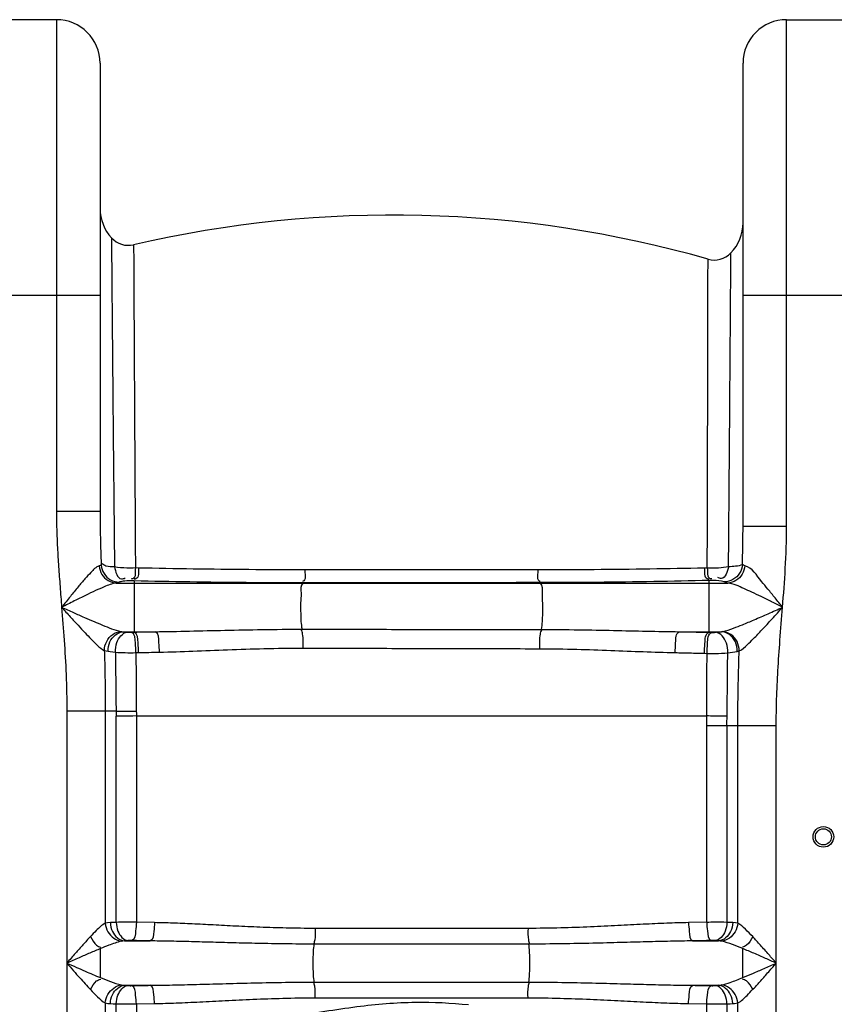
# Model space of a CAD drawing. Units: millimetres. Extents: x 1992 to 5647, y 25210 to 28945.
# Drawn here: x 4106 to 4460, y 28179 to 28608 of the extents above; entities that cross this region are included whole.
import ezdxf

# ---------------------------------------------------------------- set-up
doc = ezdxf.new("R2010")
doc.units = ezdxf.units.MM
doc.layers.add('körperlinien dünn', color=1, linetype='Continuous', lineweight=25)

msp = doc.modelspace()

# ---------------------------------------------------------------- linework, layer by layer
at = {"layer": 'körperlinien dünn'}
for p, q in [((4121.52, 28608.28), (4089.52, 28608.28)), ((4121.52, 28608.28), (4121.52, 28393.98)), ((4439.52, 28387.61), (4439.52, 28608.28)), ((4439.52, 28608.28), (4471.52, 28608.28)), ((4140.52, 28589.28), (4140.52, 28393.98)), ((4420.52, 28387.61), (4420.52, 28589.28)), ((4070.52, 28488.28), (4140.52, 28488.28)), ((4420.52, 28488.28), (4490.52, 28488.28)), ((4140.52, 28393.98), (4121.52, 28393.98)), ((4420.52, 28387.61), (4439.52, 28387.61)), ((4157.26, 28369.38), (4155.91, 28369.41)), ((4404.96, 28369.37), (4403.66, 28369.34)), ((4147.55, 28362.85), (4413.91, 28362.85)), ((4155.35, 28363.76), (4153.99, 28363.79)), ((4155.35, 28363.76), (4155.35, 28341.46)), ((4228.96, 28362.93), (4228.86, 28362.85)), ((4332, 28363.01), (4332.19, 28362.85)), ((4407.02, 28363.99), (4405.7, 28363.96)), ((4405.7, 28363.96), (4405.7, 28341.38)), ((4150.54, 28341.65), (4164.57, 28341.65)), ((4154.18, 28341.43), (4155.35, 28341.46)), ((4392.77, 28341.65), (4411.09, 28341.65)), ((4405.7, 28341.38), (4406.87, 28341.35)), ((4156.14, 28332.53), (4157.3, 28332.55)), ((4403.7, 28332.24), (4404.85, 28332.21)), ((4126.06, 28307.02), (4126.06, 27325.6)), ((4147.49, 28307.02), (4126.06, 28307.02)), ((4142.79, 28307.02), (4142.8, 28214.61)), ((4147.54, 28215.01), (4147.54, 28304.84)), ((4156.33, 28304.91), (4156.33, 28215.05)), ((4156.33, 28304.91), (4404.76, 28304.91)), ((4404.72, 28215.05), (4404.72, 28300.57)), ((4434.99, 28300.57), (4404.72, 28300.57)), ((4413.51, 28300.57), (4413.51, 28215.01)), ((4418.26, 28214.61), (4418.26, 28300.57)), ((4434.99, 27325.6), (4434.99, 28300.57)), ((4164.25, 28214.88), (4156.33, 28215.05)), ((4404.72, 28215.05), (4396.8, 28214.88)), ((4326.89, 28212.37), (4234.16, 28212.37)), ((4151.14, 28206.91), (4162.41, 28206.91)), ((4398.64, 28206.91), (4409.91, 28206.91)), ((4140.64, 28190.92), (4140.64, 28203.57)), ((4327.25, 28205.54), (4233.8, 28205.54)), ((4233.8, 28188.96), (4327.25, 28188.96)), ((4151.14, 28187.58), (4162.41, 28187.58)), ((4398.64, 28187.58), (4409.91, 28187.58)), ((4142.79, 28179.88), (4142.8, 28054.61)), ((4234.16, 28182.12), (4326.89, 28182.12)), ((4418.26, 28054.61), (4418.26, 28179.88)), ((4147.54, 28055.01), (4147.54, 28179.48)), ((4156.33, 28179.45), (4164.25, 28179.61)), ((4156.33, 28179.45), (4156.33, 28161.12)), ((4396.8, 28179.61), (4404.72, 28179.45)), ((4404.72, 28055.05), (4404.72, 28179.45)), ((4413.51, 28179.48), (4413.51, 28055.01))]:
    msp.add_line(p, q, dxfattribs=at)
for points in [[(4141.01, 28370.65), (4140.63, 28370.47), (4140.13, 28370.31)], [(4421.33, 28370.4), (4420.68, 28370.63), (4420.25, 28370.87)], [(4148.81, 28363.21), (4148.26, 28363.03), (4147.55, 28362.85)], [(4152.17, 28363.75), (4151.36, 28363.68), (4150.64, 28363.59), (4150.02, 28363.5), (4149.51, 28363.41), (4149.1, 28363.31), (4148.81, 28363.21)], [(4153.99, 28363.79), (4153.74, 28363.8), (4153.49, 28363.8), (4153.24, 28363.8), (4152.98, 28363.79), (4152.72, 28363.78), (4152.44, 28363.77), (4152.17, 28363.75)], [(4408.87, 28363.95), (4408.68, 28363.96), (4408.48, 28363.97), (4408.25, 28363.98), (4407.99, 28363.99), (4407.7, 28364), (4407.38, 28364), (4407.02, 28363.99)], [(4412.37, 28363.34), (4411.14, 28363.67), (4408.87, 28363.95)], [(4413.91, 28362.85), (4412.99, 28363.09), (4412.37, 28363.34)], [(4149.6, 28341.76), (4150.03, 28341.7), (4150.54, 28341.65)], [(4150.54, 28341.65), (4151.09, 28341.58), (4151.71, 28341.52), (4152.39, 28341.47)], [(4152.39, 28341.47), (4152.58, 28341.46), (4152.77, 28341.45), (4153, 28341.44), (4153.25, 28341.43), (4153.53, 28341.43), (4153.84, 28341.43), (4154.18, 28341.43)], [(4406.87, 28341.35), (4407.12, 28341.35), (4407.37, 28341.35), (4407.61, 28341.35), (4407.86, 28341.35), (4408.13, 28341.36), (4408.4, 28341.37), (4408.67, 28341.39)], [(4408.67, 28341.39), (4410, 28341.51), (4411.09, 28341.65)], [(4411.09, 28341.65), (4411.33, 28341.67), (4411.56, 28341.71)], [(4142.38, 28333.45), (4143.12, 28333.26), (4144, 28333.1)], [(4144, 28333.1), (4144.96, 28332.97), (4146.03, 28332.85), (4147.21, 28332.73)], [(4418.04, 28333.06), (4418.47, 28333.16), (4418.86, 28333.28)], [(4147.49, 28307.02), (4147.51, 28305.93), (4147.54, 28304.84)], [(4156.31, 28307.08), (4156.32, 28306), (4156.33, 28304.91)], [(4145.02, 28214.88), (4143.8, 28214.78), (4142.8, 28214.61)], [(4147.54, 28215.01), (4146.19, 28214.95), (4145.02, 28214.88)], [(4416.03, 28214.88), (4414.83, 28214.95), (4413.51, 28215.01)], [(4418.26, 28214.61), (4417.19, 28214.78), (4416.03, 28214.88)], [(4151.14, 28206.91), (4150.43, 28206.86), (4149.85, 28206.76)], [(4152.59, 28207.04), (4151.81, 28206.98), (4151.14, 28206.91)], [(4154.35, 28207.08), (4154.12, 28207.08), (4153.89, 28207.08), (4153.65, 28207.08), (4153.4, 28207.08), (4153.14, 28207.07), (4152.87, 28207.06), (4152.59, 28207.04)], [(4408.46, 28207.04), (4408.24, 28207.05), (4408, 28207.07), (4407.73, 28207.07), (4407.42, 28207.08), (4407.08, 28207.08), (4406.7, 28207.08)], [(4409.91, 28206.91), (4409.22, 28206.98), (4408.46, 28207.04)], [(4411.2, 28206.76), (4410.58, 28206.86), (4409.91, 28206.91)], [(4149.85, 28187.73), (4150.47, 28187.63), (4151.14, 28187.58)], [(4151.14, 28187.58), (4151.83, 28187.51), (4152.59, 28187.45)], [(4152.59, 28187.45), (4152.81, 28187.44), (4153.05, 28187.43), (4153.32, 28187.42), (4153.63, 28187.41), (4153.97, 28187.41), (4154.35, 28187.42)], [(4406.7, 28187.42), (4406.93, 28187.41), (4407.16, 28187.41), (4407.4, 28187.41), (4407.65, 28187.42), (4407.91, 28187.42), (4408.18, 28187.44), (4408.46, 28187.45)], [(4408.46, 28187.45), (4409.24, 28187.51), (4409.91, 28187.58)], [(4409.91, 28187.58), (4410.39, 28187.61), (4410.81, 28187.66), (4411.2, 28187.73)], [(4142.79, 28179.88), (4143.86, 28179.71), (4145.02, 28179.61)], [(4416.03, 28179.61), (4416.85, 28179.67), (4417.59, 28179.76), (4418.26, 28179.88)], [(4145.02, 28179.61), (4146.23, 28179.54), (4147.54, 28179.48)], [(4413.51, 28179.48), (4414.86, 28179.55), (4416.03, 28179.61)]]:
    msp.add_lwpolyline(points, dxfattribs=at)
for radius in [4.5, 3.5]:
    msp.add_circle((4455.52, 28252.25), radius, dxfattribs=at)
for centre, radius, start, end in [((4121.52, 28589.28), 19, 0, 90), ((4439.52, 28589.28), 19, 90, 180), ((4159.52, 28526.03), 19, 180, 222.3655), ((4268.06, 28023.14), 500, 74.0713, 103.053), ((4401.52, 28519.79), 19, 316.2366, 0.0004), ((4152.88, 28519.97), 10, 222.3648, 283.0535), ((4408.02, 28513.56), 10, 254.0713, 316.2363)]:
    msp.add_arc(centre, radius, start, end, dxfattribs=at)
for points, knots in [([(4145.49, 28513.23), (4145.52, 28508.84), (4145.61, 28499.06), (4145.75, 28481.98), (4145.94, 28460.33), (4146.18, 28433.72), (4146.48, 28403.02), (4146.7, 28381.28), (4146.81, 28369.9)], [0, 0, 0, 0, 13.166668, 29.340325, 51.229368, 78.120447, 109.192795, 143.338434, 143.338434, 143.338434, 143.338434]), ([(4414.21, 28369.91), (4414.27, 28376.62), (4414.39, 28390.34), (4414.54, 28410.93), (4414.71, 28430.9), (4414.84, 28449.16), (4414.96, 28465.07), (4415.05, 28478.3), (4415.13, 28488.61), (4415.17, 28496.01), (4415.21, 28501.67), (4415.23, 28504.97), (4415.25, 28506.65)], [0, 0, 0, 0, 20.136173, 41.174281, 61.766862, 80.057778, 95.936814, 109.510336, 119.758989, 126.865443, 131.70185, 136.744239, 136.744239, 136.744239, 136.744239]), ([(4405.26, 28494.25), (4405.26, 28495.83), (4405.27, 28498.91), (4405.28, 28501.99), (4405.28, 28503.49)], [0, 0, 0, 0, 4.745577, 9.238865, 9.238865, 9.238865, 9.238865]), ([(4155.2, 28497.34), (4155.23, 28492.06), (4155.29, 28479.61), (4155.4, 28458.38), (4155.55, 28432.23), (4155.72, 28402.03), (4155.85, 28380.62), (4155.91, 28369.41)], [0, 0, 0, 0, 15.843778, 37.32981, 63.708917, 94.289868, 127.925853, 127.925853, 127.925853, 127.925853]), ([(4404.96, 28369.37), (4404.98, 28376), (4405.02, 28389.54), (4405.07, 28409.84), (4405.12, 28429.51), (4405.17, 28447.47), (4405.19, 28463.12), (4405.23, 28476.12), (4405.25, 28486.25), (4405.26, 28491.93), (4405.26, 28494.25)], [0, 0, 0, 0, 19.881368, 40.621398, 60.905708, 78.885321, 94.504642, 107.84138, 117.897033, 124.879195, 124.879195, 124.879195, 124.879195]), ([(4121.52, 28393.98), (4121.52, 28391.41), (4121.61, 28386.18), (4121.94, 28378.17), (4122.45, 28369.84), (4123.1, 28361.16), (4123.56, 28355.25), (4123.8, 28352.24)], [0, 0, 0, 0, 7.684092, 15.694071, 24.04308, 32.744797, 41.806541, 41.806541, 41.806541, 41.806541]), ([(4140.52, 28393.98), (4140.52, 28391.54), (4140.57, 28386.51), (4140.74, 28378.74), (4140.92, 28373.4), (4141.01, 28370.65)], [0, 0, 0, 0, 7.307447, 15.078136, 23.332443, 23.332443, 23.332443, 23.332443]), ([(4420.25, 28370.87), (4420.33, 28373.62), (4420.47, 28379.2), (4420.52, 28384.78), (4420.52, 28387.61)], [0, 0, 0, 0, 8.261214, 16.737117, 16.737117, 16.737117, 16.737117]), ([(4437.75, 28352.25), (4438.19, 28357.87), (4439.08, 28369.64), (4439.52, 28381.44), (4439.52, 28387.61)], [0, 0, 0, 0, 16.924329, 35.411616, 35.411616, 35.411616, 35.411616]), ([(4140.13, 28370.31), (4138.66, 28369.88), (4136.67, 28367.6), (4133.74, 28364.51), (4130.79, 28360.95), (4127.43, 28356.8), (4125.06, 28353.82), (4123.8, 28352.23)], [0, 0, 0, 0, 4.607556, 8.4004, 13.020388, 18.38368, 24.446855, 24.446855, 24.446855, 24.446855]), ([(4140.13, 28370.31), (4140.25, 28369.01), (4141.07, 28366.47), (4143.82, 28363.67), (4146.32, 28362.89), (4147.55, 28362.85)], [0, 0, 0, 0, 3.890808, 7.697452, 11.371412, 11.371412, 11.371412, 11.371412]), ([(4141.01, 28370.65), (4141.12, 28369.35), (4141.99, 28366.76), (4144.91, 28363.97), (4147.52, 28363.24), (4148.81, 28363.21)], [0, 0, 0, 0, 3.920747, 7.824374, 11.681107, 11.681107, 11.681107, 11.681107]), ([(4146.81, 28369.9), (4145.58, 28369.99), (4143.65, 28369.82), (4141.95, 28370.76), (4141.5, 28371.18)], [0, 0, 0, 0, 3.722816, 5.579227, 5.579227, 5.579227, 5.579227]), ([(4155.91, 28369.41), (4154.68, 28369.34), (4151.64, 28369.3), (4148.58, 28369.54), (4146.81, 28369.9)], [0, 0, 0, 0, 3.709611, 9.129231, 9.129231, 9.129231, 9.129231]), ([(4146.81, 28369.9), (4147.22, 28367.92), (4148.18, 28363.97), (4150.99, 28364.81), (4151.5, 28365.06)], [0, 0, 0, 0, 6.047971, 7.735412, 7.735412, 7.735412, 7.735412]), ([(4155.91, 28369.41), (4155.75, 28367.8), (4156.33, 28364.73), (4154.29, 28364.58), (4154.03, 28364.59)], [0, 0, 0, 0, 4.874296, 5.631581, 5.631581, 5.631581, 5.631581]), ([(4157.26, 28369.38), (4157.1, 28367.77), (4157.68, 28364.71), (4155.65, 28364.54), (4155.4, 28364.56)], [0, 0, 0, 0, 4.872506, 5.625544, 5.625544, 5.625544, 5.625544]), ([(4229.65, 28368.6), (4221.52, 28368.6), (4205.33, 28368.65), (4181.2, 28368.92), (4165.2, 28369.21), (4157.26, 28369.38)], [0, 0, 0, 0, 24.384277, 48.573816, 72.392763, 72.392763, 72.392763, 72.392763]), ([(4403.66, 28369.34), (4395.77, 28369.17), (4379.8, 28368.88), (4355.65, 28368.63), (4339.39, 28368.57), (4331.2, 28368.58)], [0, 0, 0, 0, 23.686393, 47.910405, 72.467387, 72.467387, 72.467387, 72.467387]), ([(4403.66, 28369.34), (4403.85, 28367.79), (4403.38, 28364.81), (4405.37, 28364.71), (4405.62, 28364.74)], [0, 0, 0, 0, 4.703461, 5.468924, 5.468924, 5.468924, 5.468924]), ([(4404.96, 28369.37), (4405.15, 28367.82), (4404.69, 28364.83), (4406.69, 28364.75), (4406.94, 28364.77)], [0, 0, 0, 0, 4.703235, 5.473083, 5.473083, 5.473083, 5.473083]), ([(4414.21, 28369.91), (4412.78, 28369.59), (4409.69, 28369.25), (4406.59, 28369.26), (4404.96, 28369.37)], [0, 0, 0, 0, 4.394971, 9.28007, 9.28007, 9.28007, 9.28007]), ([(4414.2, 28369.91), (4413.77, 28367.98), (4412.78, 28364.15), (4410.02, 28364.98), (4409.52, 28365.23)], [0, 0, 0, 0, 5.920414, 7.589685, 7.589685, 7.589685, 7.589685]), ([(4420.25, 28370.87), (4420.16, 28369.55), (4419.3, 28366.92), (4416.34, 28364.09), (4413.68, 28363.36), (4412.37, 28363.34)], [0, 0, 0, 0, 3.9613, 7.919374, 11.850597, 11.850597, 11.850597, 11.850597]), ([(4421.33, 28370.4), (4421.23, 28369.09), (4420.41, 28366.53), (4417.67, 28363.68), (4415.14, 28362.89), (4413.91, 28362.85)], [0, 0, 0, 0, 3.919675, 7.75543, 11.456308, 11.456308, 11.456308, 11.456308]), ([(4437.75, 28352.25), (4436.66, 28353.61), (4434.54, 28356.27), (4431.51, 28360.09), (4427.32, 28364.82), (4424.51, 28369.45), (4421.33, 28370.4)], [0, 0, 0, 0, 5.2339, 10.222582, 14.556843, 24.52681, 24.52681, 24.52681, 24.52681]), ([(4229.65, 28368.6), (4229.6, 28367), (4230.53, 28364.57), (4228.92, 28363.57), (4228.72, 28363.48)], [0, 0, 0, 0, 4.789669, 5.430007, 5.430007, 5.430007, 5.430007]), ([(4331.2, 28368.58), (4320.38, 28368.59), (4297.66, 28368.6), (4263.81, 28368.6), (4240.79, 28368.6), (4229.65, 28368.6)], [0, 0, 0, 0, 32.476266, 68.132614, 101.553921, 101.553921, 101.553921, 101.553921]), ([(4331.2, 28368.58), (4331.26, 28367.01), (4330.34, 28364.51), (4332.01, 28363.66), (4332.21, 28363.59)], [0, 0, 0, 0, 4.720016, 5.341892, 5.341892, 5.341892, 5.341892]), ([(4147.55, 28362.85), (4145.73, 28362.62), (4142.73, 28361.37), (4138.36, 28359.46), (4134.03, 28357.38), (4129.11, 28354.93), (4125.64, 28353.17), (4123.81, 28352.25)], [0, 0, 0, 0, 5.492255, 9.558355, 14.37132, 19.877092, 26.043193, 26.043193, 26.043193, 26.043193]), ([(4228.96, 28362.93), (4220.7, 28362.93), (4204.23, 28362.99), (4179.69, 28363.26), (4163.42, 28363.58), (4155.35, 28363.76)], [0, 0, 0, 0, 24.792084, 49.398577, 73.62194, 73.62194, 73.62194, 73.62194]), ([(4228.86, 28362.85), (4227.71, 28361.88), (4228.28, 28358.31), (4227.76, 28354.14), (4227.92, 28348.82), (4227.99, 28344.97), (4228.47, 28342.7)], [0, 0, 0, 0, 4.508549, 8.719481, 13.287362, 20.24888, 20.24888, 20.24888, 20.24888]), ([(4332, 28363.01), (4321.02, 28363), (4297.97, 28362.98), (4263.63, 28362.95), (4240.27, 28362.94), (4228.96, 28362.93)], [0, 0, 0, 0, 32.949311, 69.125669, 103.034552, 103.034552, 103.034552, 103.034552]), ([(4405.7, 28363.96), (4397.67, 28363.76), (4381.43, 28363.41), (4356.86, 28363.1), (4340.32, 28363.01), (4332, 28363.01)], [0, 0, 0, 0, 24.087512, 48.73209, 73.706763, 73.706763, 73.706763, 73.706763]), ([(4332.19, 28362.85), (4333.35, 28361.86), (4332.77, 28358.25), (4333.29, 28354.04), (4333.12, 28348.71), (4333.06, 28344.86), (4332.56, 28342.61)], [0, 0, 0, 0, 4.567249, 8.825493, 13.426517, 20.343594, 20.343594, 20.343594, 20.343594]), ([(4437.75, 28352.25), (4436.16, 28353.05), (4433.06, 28354.62), (4428.61, 28356.83), (4424.59, 28358.78), (4419.83, 28360.91), (4416.36, 28362.54), (4413.91, 28362.85)], [0, 0, 0, 0, 5.332951, 10.439534, 14.923443, 18.714278, 26.134728, 26.134728, 26.134728, 26.134728]), ([(4123.8, 28352.24), (4124.18, 28347.5), (4124.96, 28337.74), (4125.83, 28322.67), (4126.06, 28312.33), (4126.06, 28307.02)], [0, 0, 0, 0, 14.276542, 29.371301, 45.285944, 45.285944, 45.285944, 45.285944]), ([(4123.81, 28352.25), (4125.53, 28351.48), (4128.82, 28350.02), (4133.51, 28347.96), (4137.71, 28346.14), (4142.97, 28343.97), (4146.84, 28342.33), (4149.6, 28341.76)], [0, 0, 0, 0, 5.661366, 10.77733, 15.365969, 19.406175, 27.860047, 27.860047, 27.860047, 27.860047]), ([(4123.81, 28352.25), (4125.06, 28350.87), (4127.43, 28348.25), (4130.81, 28344.56), (4133.83, 28341.29), (4137.53, 28337.54), (4140.15, 28334.62), (4142.38, 28333.45)], [0, 0, 0, 0, 5.574252, 10.58792, 15.043411, 18.906781, 26.461091, 26.461091, 26.461091, 26.461091]), ([(4411.56, 28341.71), (4413.23, 28342), (4416.14, 28343.05), (4420.7, 28344.82), (4425.72, 28346.95), (4431.54, 28349.49), (4435.67, 28351.32), (4437.75, 28352.25)], [0, 0, 0, 0, 5.076808, 9.205053, 14.699585, 21.422771, 28.257675, 28.257675, 28.257675, 28.257675]), ([(4418.86, 28333.28), (4420.19, 28333.88), (4422.24, 28335.82), (4425.46, 28338.92), (4429.07, 28342.74), (4433.27, 28347.29), (4436.24, 28350.58), (4437.75, 28352.25)], [0, 0, 0, 0, 4.373375, 8.235189, 13.521633, 20.095539, 26.825239, 26.825239, 26.825239, 26.825239]), ([(4434.99, 28300.57), (4434.99, 28304.45), (4435.12, 28312.48), (4435.69, 28324.93), (4436.62, 28338.28), (4437.37, 28347.48), (4437.75, 28352.25)], [0, 0, 0, 0, 11.636012, 24.071576, 37.410969, 51.762711, 51.762711, 51.762711, 51.762711]), ([(4142.39, 28333.45), (4142.41, 28334.81), (4143.12, 28337.54), (4145.77, 28340.67), (4148.34, 28341.66), (4149.6, 28341.76)], [0, 0, 0, 0, 4.084042, 8.103692, 11.907518, 11.907518, 11.907518, 11.907518]), ([(4144, 28333.1), (4143.97, 28334.5), (4144.6, 28338.31), (4148.13, 28341.5), (4150.54, 28341.65)], [0, 0, 0, 0, 4.192003, 11.424356, 11.424356, 11.424356, 11.424356]), ([(4147.21, 28332.73), (4147.18, 28334.13), (4147.59, 28337.58), (4150.25, 28341.25), (4152.39, 28341.47)], [0, 0, 0, 0, 4.198617, 10.653674, 10.653674, 10.653674, 10.653674]), ([(4156.14, 28332.53), (4156.15, 28333.92), (4155.81, 28336.64), (4155.77, 28340.89), (4154.18, 28341.43)], [0, 0, 0, 0, 4.182605, 9.213606, 9.213606, 9.213606, 9.213606]), ([(4155.35, 28341.46), (4156.89, 28341.49), (4159.96, 28341.56), (4163.03, 28341.62), (4164.57, 28341.65)], [0, 0, 0, 0, 4.603596, 9.220659, 9.220659, 9.220659, 9.220659]), ([(4157.3, 28332.55), (4157.31, 28333.95), (4156.96, 28336.66), (4156.93, 28340.91), (4155.35, 28341.46)], [0, 0, 0, 0, 4.183516, 9.210162, 9.210162, 9.210162, 9.210162]), ([(4164.57, 28341.65), (4169.52, 28341.7), (4179.63, 28341.9), (4195.13, 28342.29), (4211.47, 28342.62), (4222.67, 28342.7), (4228.47, 28342.7)], [0, 0, 0, 0, 14.861679, 30.315112, 46.508226, 63.909824, 63.909824, 63.909824, 63.909824]), ([(4166.36, 28332.73), (4166.37, 28334.13), (4166.02, 28336.83), (4166.13, 28341.06), (4164.57, 28341.65)], [0, 0, 0, 0, 4.184919, 9.175859, 9.175859, 9.175859, 9.175859]), ([(4228.9, 28334.48), (4228.93, 28336.54), (4229.21, 28339.31), (4228.4, 28341.95), (4228.13, 28342.55)], [0, 0, 0, 0, 6.193206, 8.16614, 8.16614, 8.16614, 8.16614]), ([(4228.47, 28342.7), (4240.03, 28342.69), (4263.18, 28342.67), (4297.88, 28342.64), (4321.01, 28342.62), (4332.56, 28342.61)], [0, 0, 0, 0, 34.690494, 69.450841, 104.08846, 104.08846, 104.08846, 104.08846]), ([(4332.06, 28334.22), (4332.03, 28336.34), (4331.71, 28339.18), (4332.63, 28341.83), (4332.93, 28342.42)], [0, 0, 0, 0, 6.342085, 8.311739, 8.311739, 8.311739, 8.311739]), ([(4332.56, 28342.61), (4338.03, 28342.6), (4348.54, 28342.51), (4363.89, 28342.22), (4378.49, 28341.88), (4388.05, 28341.7), (4392.77, 28341.65)], [0, 0, 0, 0, 16.410658, 31.537506, 46.057682, 60.224244, 60.224244, 60.224244, 60.224244]), ([(4390.99, 28332.52), (4390.97, 28333.94), (4391.32, 28336.71), (4391.18, 28341.04), (4392.77, 28341.65)], [0, 0, 0, 0, 4.264641, 9.383702, 9.383702, 9.383702, 9.383702]), ([(4392.77, 28341.65), (4394.93, 28341.61), (4399.24, 28341.52), (4403.55, 28341.43), (4405.7, 28341.38)], [0, 0, 0, 0, 6.477768, 12.925671, 12.925671, 12.925671, 12.925671]), ([(4403.7, 28332.24), (4403.68, 28333.66), (4404.02, 28336.45), (4404.06, 28340.83), (4405.7, 28341.38)], [0, 0, 0, 0, 4.272793, 9.4591, 9.4591, 9.4591, 9.4591]), ([(4404.85, 28332.21), (4404.83, 28333.64), (4405.17, 28336.43), (4405.23, 28340.81), (4406.87, 28341.35)], [0, 0, 0, 0, 4.273162, 9.465287, 9.465287, 9.465287, 9.465287]), ([(4413.87, 28332.48), (4413.92, 28333.9), (4413.55, 28337.4), (4410.85, 28341.17), (4408.67, 28341.39)], [0, 0, 0, 0, 4.262533, 10.832852, 10.832852, 10.832852, 10.832852]), ([(4418.04, 28333.06), (4418.08, 28334.47), (4417.51, 28337.29), (4414.94, 28340.59), (4412.34, 28341.58), (4411.09, 28341.65)], [0, 0, 0, 0, 4.225879, 8.285405, 12.058024, 12.058024, 12.058024, 12.058024]), ([(4418.86, 28333.28), (4418.87, 28334.66), (4418.21, 28337.45), (4415.5, 28340.65), (4412.85, 28341.63), (4411.56, 28341.71)], [0, 0, 0, 0, 4.157666, 8.242901, 12.130404, 12.130404, 12.130404, 12.130404]), ([(4166.36, 28332.73), (4171.22, 28332.82), (4181.12, 28333.15), (4196.28, 28333.81), (4212.27, 28334.36), (4223.23, 28334.49), (4228.9, 28334.48)], [0, 0, 0, 0, 14.576745, 29.704423, 45.540965, 62.571236, 62.571236, 62.571236, 62.571236]), ([(4228.9, 28334.48), (4240.37, 28334.45), (4263.31, 28334.4), (4297.69, 28334.32), (4320.62, 28334.26), (4332.06, 28334.22)], [0, 0, 0, 0, 34.385169, 68.833972, 103.152956, 103.152956, 103.152956, 103.152956]), ([(4142.38, 28333.45), (4142.47, 28330.62), (4142.62, 28324.84), (4142.76, 28316.03), (4142.79, 28310.06), (4142.79, 28307.02)], [0, 0, 0, 0, 8.509215, 17.319455, 26.429642, 26.429642, 26.429642, 26.429642]), ([(4147.21, 28332.73), (4148.62, 28332.6), (4151.6, 28332.47), (4154.59, 28332.48), (4156.14, 28332.53)], [0, 0, 0, 0, 4.265298, 8.940404, 8.940404, 8.940404, 8.940404]), ([(4147.21, 28332.73), (4147.26, 28328.45), (4147.35, 28319.88), (4147.44, 28311.31), (4147.49, 28307.02)], [0, 0, 0, 0, 12.84189, 25.710368, 25.710368, 25.710368, 25.710368]), ([(4156.14, 28332.53), (4156.17, 28328.3), (4156.22, 28319.82), (4156.28, 28311.34), (4156.31, 28307.08)], [0, 0, 0, 0, 12.681506, 25.449972, 25.449972, 25.449972, 25.449972]), ([(4157.3, 28332.55), (4158.8, 28332.58), (4161.83, 28332.65), (4164.85, 28332.7), (4166.36, 28332.73)], [0, 0, 0, 0, 4.52557, 9.066558, 9.066558, 9.066558, 9.066558]), ([(4332.06, 28334.22), (4337.41, 28334.21), (4347.7, 28334.05), (4362.71, 28333.53), (4377, 28332.93), (4386.36, 28332.61), (4390.99, 28332.52)], [0, 0, 0, 0, 16.061037, 30.856711, 45.070847, 58.963622, 58.963622, 58.963622, 58.963622]), ([(4390.99, 28332.52), (4393.12, 28332.48), (4397.35, 28332.39), (4401.59, 28332.29), (4403.7, 28332.24)], [0, 0, 0, 0, 6.370402, 12.709921, 12.709921, 12.709921, 12.709921]), ([(4404.76, 28304.91), (4404.77, 28307.8), (4404.79, 28313.71), (4404.82, 28322.81), (4404.84, 28329.03), (4404.85, 28332.21)], [0, 0, 0, 0, 8.654672, 17.752451, 27.301877, 27.301877, 27.301877, 27.301877]), ([(4404.85, 28332.21), (4406.09, 28332.16), (4409.1, 28332.13), (4412.11, 28332.27), (4413.86, 28332.47)], [0, 0, 0, 0, 3.711901, 9.022182, 9.022182, 9.022182, 9.022182]), ([(4413.6, 28304.83), (4413.63, 28307.75), (4413.69, 28313.74), (4413.79, 28322.95), (4413.84, 28329.25), (4413.86, 28332.47)], [0, 0, 0, 0, 8.747534, 17.96332, 27.643715, 27.643715, 27.643715, 27.643715]), ([(4418.26, 28300.57), (4418.26, 28304.02), (4418.3, 28311.11), (4418.51, 28322.01), (4418.73, 28329.46), (4418.86, 28333.28)], [0, 0, 0, 0, 10.354909, 21.256247, 32.710664, 32.710664, 32.710664, 32.710664]), ([(4147.49, 28307.02), (4149.4, 28307.04), (4152.34, 28307.06), (4155.27, 28307.07), (4156.31, 28307.07)], [0, 0, 0, 0, 5.719348, 8.814707, 8.814707, 8.814707, 8.814707]), ([(4156.33, 28304.91), (4154.29, 28304.9), (4151.36, 28304.88), (4148.43, 28304.84), (4147.54, 28304.83)], [0, 0, 0, 0, 6.113246, 8.792804, 8.792804, 8.792804, 8.792804]), ([(4413.6, 28304.83), (4411.69, 28304.84), (4408.74, 28304.87), (4405.8, 28304.91), (4404.76, 28304.92)], [0, 0, 0, 0, 5.736935, 8.844316, 8.844316, 8.844316, 8.844316]), ([(4142.8, 28214.61), (4141.3, 28213.82), (4139.19, 28211.73), (4137.16, 28209.67), (4136.32, 28208.78)], [0, 0, 0, 0, 5.067235, 8.728433, 8.728433, 8.728433, 8.728433]), ([(4142.79, 28214.61), (4142.9, 28213.31), (4143.95, 28209.69), (4147.46, 28207.01), (4149.85, 28206.77)], [0, 0, 0, 0, 3.904387, 11.105913, 11.105913, 11.105913, 11.105913]), ([(4145.02, 28214.88), (4145.08, 28213.56), (4145.78, 28210.09), (4148.94, 28207.07), (4151.14, 28206.91)], [0, 0, 0, 0, 3.972479, 10.585839, 10.585839, 10.585839, 10.585839]), ([(4156.33, 28215.05), (4154.74, 28215.05), (4151.81, 28215.05), (4148.88, 28215.03), (4147.54, 28215.01)], [0, 0, 0, 0, 4.763699, 8.793478, 8.793478, 8.793478, 8.793478]), ([(4147.54, 28215.01), (4147.6, 28213.71), (4148.12, 28210.55), (4150.62, 28207.25), (4152.59, 28207.04)], [0, 0, 0, 0, 3.91821, 9.857873, 9.857873, 9.857873, 9.857873]), ([(4156.33, 28215.05), (4156.31, 28213.77), (4155.95, 28211.32), (4155.77, 28207.56), (4154.35, 28207.08)], [0, 0, 0, 0, 3.814753, 8.302094, 8.302094, 8.302094, 8.302094]), ([(4164.25, 28214.88), (4164.23, 28213.61), (4163.87, 28211.17), (4163.8, 28207.42), (4162.41, 28206.91)], [0, 0, 0, 0, 3.811988, 8.260787, 8.260787, 8.260787, 8.260787]), ([(4234.16, 28212.37), (4229.97, 28212.37), (4221.96, 28212.47), (4210.43, 28212.84), (4199.83, 28213.33), (4190.02, 28213.84), (4180.89, 28214.31), (4172.37, 28214.67), (4166.89, 28214.83), (4164.25, 28214.88)], [0, 0, 0, 0, 12.553991, 24.042168, 34.606537, 44.385765, 53.513878, 62.035024, 69.958843, 69.958843, 69.958843, 69.958843]), ([(4396.8, 28214.88), (4393.63, 28214.82), (4387.05, 28214.62), (4376.81, 28214.15), (4365.76, 28213.57), (4353.8, 28212.97), (4340.74, 28212.5), (4331.65, 28212.37), (4326.89, 28212.37)], [0, 0, 0, 0, 9.491935, 19.748077, 30.770212, 42.681003, 55.680485, 69.958646, 69.958646, 69.958646, 69.958646]), ([(4396.8, 28214.88), (4396.82, 28213.61), (4397.18, 28211.17), (4397.25, 28207.42), (4398.64, 28206.91)], [0, 0, 0, 0, 3.81198, 8.260771, 8.260771, 8.260771, 8.260771]), ([(4413.51, 28215.01), (4411.79, 28215.03), (4408.86, 28215.07), (4405.93, 28215.02), (4404.72, 28214.98)], [0, 0, 0, 0, 5.156154, 8.791169, 8.791169, 8.791169, 8.791169]), ([(4404.72, 28215.05), (4404.74, 28213.77), (4405.1, 28211.32), (4405.28, 28207.56), (4406.7, 28207.08)], [0, 0, 0, 0, 3.814754, 8.302094, 8.302094, 8.302094, 8.302094]), ([(4413.51, 28215.01), (4413.45, 28213.71), (4412.93, 28210.55), (4410.43, 28207.25), (4408.46, 28207.04)], [0, 0, 0, 0, 3.91821, 9.857874, 9.857874, 9.857874, 9.857874]), ([(4416.03, 28214.88), (4415.97, 28213.56), (4415.27, 28210.09), (4412.11, 28207.07), (4409.91, 28206.91)], [0, 0, 0, 0, 3.972566, 10.585824, 10.585824, 10.585824, 10.585824]), ([(4418.26, 28214.61), (4418.15, 28213.31), (4417.1, 28209.69), (4413.59, 28207.01), (4411.2, 28206.76)], [0, 0, 0, 0, 3.904441, 11.105321, 11.105321, 11.105321, 11.105321]), ([(4424.73, 28208.78), (4423.7, 28209.87), (4421.67, 28211.93), (4419.51, 28213.95), (4418.26, 28214.61)], [0, 0, 0, 0, 4.495868, 8.726498, 8.726498, 8.726498, 8.726498]), ([(4234.16, 28212.37), (4234.16, 28210.69), (4234.28, 28208.39), (4233.77, 28206.17), (4233.59, 28205.61)], [0, 0, 0, 0, 5.049914, 6.812505, 6.812505, 6.812505, 6.812505]), ([(4326.89, 28212.37), (4326.89, 28210.69), (4326.77, 28208.39), (4327.28, 28206.17), (4327.46, 28205.61)], [0, 0, 0, 0, 5.049939, 6.812507, 6.812507, 6.812507, 6.812507]), ([(4136.32, 28208.78), (4135.22, 28207.62), (4133.03, 28205.21), (4129.62, 28201.35), (4127.3, 28198.67), (4126.06, 28197.25)], [0, 0, 0, 0, 4.804503, 9.770859, 15.439772, 15.439772, 15.439772, 15.439772]), ([(4136.32, 28208.78), (4137.04, 28207.42), (4138.11, 28205.35), (4140.15, 28204.34), (4140.79, 28204.18)], [0, 0, 0, 0, 4.615386, 6.58737, 6.58737, 6.58737, 6.58737]), ([(4149.85, 28206.76), (4147.95, 28206.37), (4144.87, 28205.25), (4141.85, 28204.06), (4140.64, 28203.57)], [0, 0, 0, 0, 5.834763, 9.756867, 9.756867, 9.756867, 9.756867]), ([(4162.41, 28206.91), (4161.06, 28206.94), (4158.38, 28206.99), (4155.7, 28207.05), (4154.35, 28207.08)], [0, 0, 0, 0, 4.028336, 8.054603, 8.054603, 8.054603, 8.054603]), ([(4233.8, 28205.54), (4229.53, 28205.54), (4221.35, 28205.59), (4209.57, 28205.8), (4198.73, 28206.06), (4188.71, 28206.34), (4179.38, 28206.6), (4170.69, 28206.8), (4165.1, 28206.89), (4162.41, 28206.91)], [0, 0, 0, 0, 12.815535, 24.551269, 35.342611, 45.328124, 54.644058, 63.335364, 71.41149, 71.41149, 71.41149, 71.41149]), ([(4398.64, 28206.91), (4395.42, 28206.88), (4388.71, 28206.77), (4378.25, 28206.51), (4366.96, 28206.19), (4354.73, 28205.87), (4341.39, 28205.61), (4332.11, 28205.54), (4327.25, 28205.54)], [0, 0, 0, 0, 9.675167, 20.137913, 31.389596, 43.55481, 56.834786, 71.411432, 71.411432, 71.411432, 71.411432]), ([(4406.7, 28207.08), (4405.35, 28207.05), (4402.67, 28206.99), (4399.99, 28206.94), (4398.64, 28206.91)], [0, 0, 0, 0, 4.026129, 8.054603, 8.054603, 8.054603, 8.054603]), ([(4420.4, 28203.57), (4418.91, 28204.18), (4415.89, 28205.36), (4412.81, 28206.44), (4411.2, 28206.76)], [0, 0, 0, 0, 4.825312, 9.746769, 9.746769, 9.746769, 9.746769]), ([(4424.73, 28208.78), (4424.01, 28207.42), (4422.94, 28205.35), (4420.9, 28204.34), (4420.26, 28204.18)], [0, 0, 0, 0, 4.615386, 6.58737, 6.58737, 6.58737, 6.58737]), ([(4434.99, 28197.25), (4433.91, 28198.49), (4431.64, 28201.1), (4428.25, 28204.96), (4425.89, 28207.55), (4424.73, 28208.78)], [0, 0, 0, 0, 4.95531, 10.35154, 15.439756, 15.439756, 15.439756, 15.439756]), ([(4140.64, 28203.57), (4139.09, 28202.94), (4135.99, 28201.62), (4131.14, 28199.5), (4127.82, 28198.03), (4126.06, 28197.25)], [0, 0, 0, 0, 5.003914, 10.105258, 15.892616, 15.892616, 15.892616, 15.892616]), ([(4233.8, 28188.96), (4233.48, 28191.04), (4233.37, 28194.48), (4233.37, 28200.01), (4233.48, 28203.45), (4233.8, 28205.54)], [0, 0, 0, 0, 6.329567, 10.277058, 16.606641, 16.606641, 16.606641, 16.606641]), ([(4327.25, 28188.96), (4327.56, 28191.04), (4327.68, 28194.48), (4327.68, 28200.01), (4327.56, 28203.45), (4327.25, 28205.54)], [0, 0, 0, 0, 6.32958, 10.277064, 16.606641, 16.606641, 16.606641, 16.606641]), ([(4420.41, 28190.92), (4420.41, 28193.03), (4420.41, 28197.25), (4420.41, 28201.47), (4420.4, 28203.57)], [0, 0, 0, 0, 6.326599, 12.651338, 12.651338, 12.651338, 12.651338]), ([(4434.99, 28197.25), (4433.45, 28197.93), (4430.22, 28199.36), (4425.37, 28201.49), (4422.04, 28202.9), (4420.4, 28203.57)], [0, 0, 0, 0, 5.05776, 10.595475, 15.903686, 15.903686, 15.903686, 15.903686]), ([(4126.06, 28197.25), (4127.44, 28196.63), (4130.1, 28195.45), (4134.95, 28193.32), (4138.42, 28191.83), (4140.64, 28190.92)], [0, 0, 0, 0, 4.546459, 8.708426, 15.892549, 15.892549, 15.892549, 15.892549]), ([(4126.06, 28197.25), (4127.03, 28196.13), (4128.9, 28193.98), (4132.29, 28190.11), (4134.74, 28187.39), (4136.32, 28185.71)], [0, 0, 0, 0, 4.455192, 8.518388, 15.439645, 15.439645, 15.439645, 15.439645]), ([(4420.41, 28190.92), (4421.88, 28191.52), (4424.97, 28192.83), (4429.83, 28194.95), (4433.22, 28196.46), (4434.99, 28197.25)], [0, 0, 0, 0, 4.762443, 10.068939, 15.892622, 15.892622, 15.892622, 15.892622]), ([(4424.73, 28185.71), (4425.78, 28186.82), (4427.96, 28189.22), (4431.37, 28193.08), (4433.75, 28195.81), (4434.99, 28197.25)], [0, 0, 0, 0, 4.570422, 9.735471, 15.439784, 15.439784, 15.439784, 15.439784]), ([(4136.32, 28185.71), (4137.04, 28187.07), (4138.11, 28189.14), (4140.15, 28190.16), (4140.79, 28190.32)], [0, 0, 0, 0, 4.615386, 6.58737, 6.58737, 6.58737, 6.58737]), ([(4140.64, 28190.92), (4142.11, 28190.32), (4145.14, 28189.14), (4148.23, 28188.06), (4149.85, 28187.73)], [0, 0, 0, 0, 4.781629, 9.757942, 9.757942, 9.757942, 9.757942]), ([(4162.41, 28187.58), (4165.62, 28187.61), (4172.31, 28187.72), (4182.79, 28187.98), (4194.17, 28188.3), (4206.5, 28188.63), (4219.82, 28188.89), (4229.03, 28188.96), (4233.8, 28188.96)], [0, 0, 0, 0, 9.629339, 20.084319, 31.446947, 43.786649, 57.084322, 71.411436, 71.411436, 71.411436, 71.411436]), ([(4234.16, 28182.12), (4234.16, 28183.81), (4234.28, 28186.1), (4233.77, 28188.33), (4233.59, 28188.89)], [0, 0, 0, 0, 5.04994, 6.812507, 6.812507, 6.812507, 6.812507]), ([(4326.89, 28182.12), (4326.89, 28183.81), (4326.77, 28186.1), (4327.28, 28188.33), (4327.46, 28188.89)], [0, 0, 0, 0, 5.049919, 6.812505, 6.812505, 6.812505, 6.812505]), ([(4327.25, 28188.96), (4332.03, 28188.96), (4341.24, 28188.89), (4354.56, 28188.63), (4366.88, 28188.3), (4378.26, 28187.98), (4388.74, 28187.72), (4395.43, 28187.61), (4398.64, 28187.58)], [0, 0, 0, 0, 14.334327, 27.635305, 39.962214, 51.320313, 61.777574, 71.411436, 71.411436, 71.411436, 71.411436]), ([(4411.2, 28187.73), (4412.47, 28187.99), (4415.58, 28189), (4418.6, 28190.19), (4420.41, 28190.92)], [0, 0, 0, 0, 3.905912, 9.759011, 9.759011, 9.759011, 9.759011]), ([(4424.73, 28185.71), (4424.01, 28187.07), (4422.94, 28189.14), (4420.9, 28190.16), (4420.26, 28190.32)], [0, 0, 0, 0, 4.615111, 6.587125, 6.587125, 6.587125, 6.587125]), ([(4136.32, 28185.71), (4137.33, 28184.63), (4139.37, 28182.58), (4141.53, 28180.55), (4142.79, 28179.88)], [0, 0, 0, 0, 4.446298, 8.72647, 8.72647, 8.72647, 8.72647]), ([(4142.79, 28179.88), (4142.9, 28181.18), (4143.95, 28184.81), (4147.46, 28187.49), (4149.85, 28187.73)], [0, 0, 0, 0, 3.90444, 11.105314, 11.105314, 11.105314, 11.105314]), ([(4145.02, 28179.61), (4145.08, 28180.93), (4145.78, 28184.4), (4148.94, 28187.42), (4151.14, 28187.58)], [0, 0, 0, 0, 3.972565, 10.585822, 10.585822, 10.585822, 10.585822]), ([(4147.54, 28179.48), (4147.6, 28180.79), (4148.12, 28183.95), (4150.62, 28187.24), (4152.59, 28187.45)], [0, 0, 0, 0, 3.91821, 9.857874, 9.857874, 9.857874, 9.857874]), ([(4154.35, 28187.42), (4155.69, 28187.45), (4158.38, 28187.5), (4161.06, 28187.55), (4162.41, 28187.58)], [0, 0, 0, 0, 4.02303, 8.054603, 8.054603, 8.054603, 8.054603]), ([(4156.33, 28179.45), (4156.31, 28180.72), (4155.95, 28183.17), (4155.77, 28186.94), (4154.35, 28187.42)], [0, 0, 0, 0, 3.814753, 8.302094, 8.302094, 8.302094, 8.302094]), ([(4164.25, 28179.61), (4164.23, 28180.88), (4163.87, 28183.32), (4163.8, 28187.07), (4162.41, 28187.58)], [0, 0, 0, 0, 3.811979, 8.26077, 8.26077, 8.26077, 8.26077]), ([(4396.8, 28179.61), (4396.82, 28180.88), (4397.18, 28183.32), (4397.25, 28187.07), (4398.64, 28187.58)], [0, 0, 0, 0, 3.811986, 8.260788, 8.260788, 8.260788, 8.260788]), ([(4398.64, 28187.58), (4399.99, 28187.55), (4402.67, 28187.5), (4405.36, 28187.45), (4406.7, 28187.42)], [0, 0, 0, 0, 4.031541, 8.054603, 8.054603, 8.054603, 8.054603]), ([(4404.72, 28179.45), (4404.74, 28180.72), (4405.1, 28183.17), (4405.28, 28186.94), (4406.7, 28187.42)], [0, 0, 0, 0, 3.814753, 8.302094, 8.302094, 8.302094, 8.302094]), ([(4413.51, 28179.48), (4413.45, 28180.79), (4412.93, 28183.95), (4410.43, 28187.24), (4408.46, 28187.45)], [0, 0, 0, 0, 3.918211, 9.857875, 9.857875, 9.857875, 9.857875]), ([(4416.03, 28179.61), (4415.97, 28180.93), (4415.27, 28184.4), (4412.11, 28187.42), (4409.91, 28187.58)], [0, 0, 0, 0, 3.972565, 10.585822, 10.585822, 10.585822, 10.585822]), ([(4418.26, 28179.88), (4418.15, 28181.18), (4417.1, 28184.81), (4413.59, 28187.49), (4411.2, 28187.73)], [0, 0, 0, 0, 3.904435, 11.105354, 11.105354, 11.105354, 11.105354]), ([(4418.26, 28179.88), (4419.79, 28180.69), (4421.95, 28182.74), (4423.84, 28184.93), (4424.68, 28185.76)], [0, 0, 0, 0, 5.186631, 8.724355, 8.724355, 8.724355, 8.724355]), ([(4161.67, 28162.89), (4172.64, 28164.53), (4193.61, 28168.15), (4223.74, 28173.8), (4251.48, 28178.56), (4277.08, 28180.75), (4293.37, 28179.93), (4301.02, 28179.16)], [0, 0, 0, 0, 33.278497, 63.82557, 91.974274, 117.6761, 140.741629, 140.741629, 140.741629, 140.741629]), ([(4164.25, 28179.61), (4167.4, 28179.67), (4173.96, 28179.87), (4184.23, 28180.35), (4195.37, 28180.93), (4207.43, 28181.53), (4220.46, 28182), (4229.48, 28182.12), (4234.16, 28182.12)], [0, 0, 0, 0, 9.447002, 19.695545, 30.826338, 42.907762, 55.924617, 69.958659, 69.958659, 69.958659, 69.958659]), ([(4326.89, 28182.12), (4331.57, 28182.12), (4340.59, 28182), (4353.63, 28181.53), (4365.68, 28180.93), (4376.82, 28180.35), (4387.08, 28179.87), (4393.65, 28179.67), (4396.8, 28179.61)], [0, 0, 0, 0, 14.040952, 27.061046, 39.130058, 50.256459, 60.507216, 69.95866, 69.95866, 69.95866, 69.95866]), ([(4147.54, 28179.48), (4149.26, 28179.46), (4152.19, 28179.42), (4155.12, 28179.47), (4156.33, 28179.51)], [0, 0, 0, 0, 5.156069, 8.791095, 8.791095, 8.791095, 8.791095]), ([(4404.72, 28179.45), (4406.31, 28179.44), (4409.24, 28179.44), (4412.17, 28179.46), (4413.51, 28179.48)], [0, 0, 0, 0, 4.7637, 8.793381, 8.793381, 8.793381, 8.793381])]:
    msp.add_open_spline(points, degree=3, knots=knots, dxfattribs=at)
for points in [[(4155.13, 28510.23), (4155.14, 28509.15), (4155.14, 28508.07), (4155.15, 28506.99)], [(4155.15, 28506.99), (4155.17, 28503.77), (4155.18, 28500.55), (4155.2, 28497.34)], [(4405.28, 28503.49), (4405.28, 28503.64), (4405.28, 28503.8), (4405.28, 28503.95)], [(4420.25, 28370.87), (4418.42, 28369.98), (4416.24, 28370.08), (4414.21, 28369.91)], [(4413.86, 28332.47), (4415.26, 28332.61), (4416.66, 28332.78), (4418.04, 28333.06)], [(4404.72, 28300.57), (4404.72, 28302.02), (4404.73, 28303.47), (4404.76, 28304.91)], [(4413.51, 28300.57), (4413.51, 28301.99), (4413.54, 28303.41), (4413.6, 28304.83)]]:
    msp.add_open_spline(points, degree=3, dxfattribs=at)

doc.saveas('drawing.dxf')
